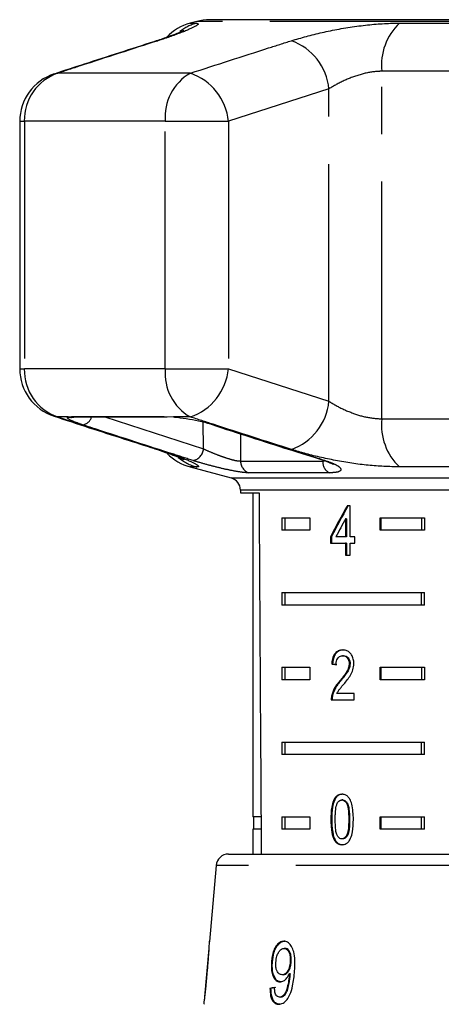
# Model space of a CAD drawing. Extents: x 17 to 412, y 25 to 268.
# Drawn here: x 19 to 31, y 239 to 266 of the extents above; entities that cross this region are included whole.
import ezdxf

# ---------------------------------------------------------------- set-up
doc = ezdxf.new("R2010")
doc.units = 0
doc.linetypes.add('PHANTOM', pattern=[12.7, 6.35, -1.27, 1.27, -1.27, 1.27, -1.27])
doc.layers.get('0').update_dxf_attribs({"linetype": 'CONTINUOUS'})

msp = doc.modelspace()

# ---------------------------------------------------------------- linework, layer by layer
at = {"color": 7, "linetype": 'CONTINUOUS'}
for p, q in [((24.029, 265.791), (23.854, 265.744)), ((44.69, 265.837), (24.374, 265.837)), ((19.291, 263.117), (19.291, 256.491)), ((20.765, 255.204), (23.234, 255.204)), ((23.162, 255.219), (23.407, 255.204)), ((23.854, 253.864), (24.952, 253.57)), ((25.199, 253.248), (25.199, 253.17)), ((25.199, 253.17), (25.697, 253.17)), ((25.532, 253.17), (25.532, 244.503)), ((28.139, 252.82), (28.052, 252.82)), ((28.139, 251.999), (28.139, 252.82)), ((26.304, 252.503), (27.057, 252.503)), ((26.304, 252.503), (26.304, 252.17)), ((26.387, 252.503), (26.387, 252.17)), ((27.057, 252.503), (27.057, 252.17)), ((28.015, 252.479), (28.015, 251.999)), ((28.039, 252.479), (28.015, 252.479)), ((28.039, 252.479), (28.039, 251.999)), ((28.943, 252.503), (30.127, 252.503)), ((28.943, 252.17), (28.943, 252.503)), ((28.967, 252.17), (28.967, 252.503)), ((30.044, 252.503), (30.044, 252.17)), ((30.127, 252.503), (30.127, 252.17)), ((27.057, 252.17), (26.304, 252.17)), ((27.612, 251.999), (27.612, 251.828)), ((27.636, 251.999), (27.612, 251.999)), ((27.636, 251.999), (27.636, 251.828)), ((28.015, 251.999), (27.755, 251.999)), ((28.039, 251.999), (28.015, 251.999)), ((28.264, 251.999), (28.139, 251.999)), ((28.264, 251.828), (28.264, 251.999)), ((30.127, 252.17), (28.943, 252.17)), ((27.612, 251.828), (28.015, 251.828)), ((28.015, 251.828), (28.015, 251.503)), ((28.039, 251.828), (28.015, 251.828)), ((28.039, 251.828), (28.039, 251.503)), ((28.139, 251.503), (28.139, 251.828)), ((28.139, 251.828), (28.264, 251.828)), ((28.015, 251.503), (28.139, 251.503)), ((26.304, 250.503), (30.127, 250.503)), ((26.304, 250.503), (26.304, 250.17)), ((26.387, 250.503), (26.387, 250.17)), ((30.044, 250.17), (30.044, 250.503)), ((30.127, 250.17), (30.127, 250.503)), ((30.127, 250.17), (26.304, 250.17)), ((27.959, 248.813), (27.935, 248.813)), ((27.666, 248.591), (27.642, 248.591)), ((28.133, 248.598), (28.109, 248.598)), ((26.304, 248.503), (27.057, 248.503)), ((26.304, 248.503), (26.304, 248.17)), ((26.387, 248.503), (26.387, 248.17)), ((27.057, 248.503), (27.057, 248.17)), ((28.943, 248.503), (30.127, 248.503)), ((28.943, 248.17), (28.943, 248.503)), ((28.967, 248.17), (28.967, 248.503)), ((30.044, 248.503), (30.044, 248.17)), ((30.127, 248.503), (30.127, 248.17)), ((27.057, 248.17), (26.304, 248.17)), ((27.878, 248.133), (27.854, 248.133)), ((30.127, 248.17), (28.943, 248.17)), ((27.666, 247.753), (27.643, 247.753)), ((28.247, 247.805), (27.781, 247.805)), ((28.247, 247.634), (28.247, 247.805)), ((27.631, 247.634), (28.247, 247.634)), ((26.304, 246.503), (30.127, 246.503)), ((26.304, 246.503), (26.304, 246.17)), ((26.387, 246.503), (26.387, 246.17)), ((30.044, 246.17), (30.044, 246.503)), ((30.127, 246.17), (30.127, 246.503)), ((30.127, 246.17), (26.304, 246.17)), ((27.937, 244.951), (27.913, 244.951)), ((25.75, 244.503), (25.532, 244.503)), ((25.549, 244.503), (25.549, 244.17)), ((26.304, 244.503), (27.057, 244.503)), ((26.304, 244.503), (26.304, 244.17)), ((26.387, 244.503), (26.387, 244.17)), ((27.057, 244.503), (27.057, 244.17)), ((27.644, 244.429), (27.62, 244.429)), ((28.943, 244.503), (30.127, 244.503)), ((28.943, 244.17), (28.943, 244.503)), ((28.967, 244.17), (28.967, 244.503)), ((30.044, 244.17), (30.044, 244.503)), ((30.127, 244.17), (30.127, 244.503)), ((25.532, 244.17), (25.532, 243.503)), ((25.752, 244.17), (25.532, 244.17)), ((27.057, 244.17), (26.304, 244.17)), ((30.127, 244.17), (28.943, 244.17)), ((27.731, 243.883), (27.708, 243.883)), ((27.938, 243.908), (27.915, 243.908)), ((24.879, 243.503), (33.032, 243.503)), ((24.547, 243.199), (24.369, 241.163)), ((24.37, 241.17), (24.369, 241.151)), ((24.352, 240.973), (24.239, 239.681)), ((26.393, 240.978), (26.366, 240.978)), ((26.558, 240.621), (26.53, 240.621)), ((26.055, 240.617), (26.028, 240.617)), ((26.34, 240.273), (26.313, 240.273)), ((26.532, 240.257), (26.505, 240.257)), ((26.535, 240.298), (26.508, 240.298)), ((26.017, 239.909), (25.989, 239.909)), ((26.271, 239.674), (26.244, 239.674))]:
    msp.add_line(p, q, dxfattribs=at)
at = {"color": 8, "linetype": 'PHANTOM'}
for p, q in [((23.854, 265.744), (24.029, 265.744)), ((45.035, 265.791), (24.029, 265.791)), ((29.455, 265.744), (33.118, 265.744)), ((22.905, 265.255), (22.992, 265.274)), ((20.212, 264.385), (20.311, 264.404)), ((23.86, 264.404), (20.311, 264.404)), ((32.987, 264.456), (28.985, 264.456)), ((28.985, 255.152), (28.985, 264.456)), ((27.567, 263.986), (24.878, 263.117)), ((27.567, 255.622), (27.567, 263.986)), ((19.291, 263.117), (19.415, 263.117)), ((19.415, 263.117), (19.415, 256.491)), ((23.187, 263.117), (19.415, 263.117)), ((23.187, 263.117), (24.878, 263.117)), ((23.187, 256.491), (23.187, 263.117)), ((24.878, 263.117), (24.878, 256.491)), ((19.291, 256.491), (19.415, 256.491)), ((23.187, 256.491), (19.415, 256.491)), ((23.187, 256.491), (24.878, 256.491)), ((24.878, 256.491), (27.567, 255.622)), ((20.311, 255.204), (20.212, 255.223)), ((20.588, 255.204), (20.311, 255.204)), ((20.588, 255.204), (20.677, 255.219)), ((20.677, 255.219), (23.162, 255.219)), ((21.573, 255.204), (24.209, 254.353)), ((23.86, 255.204), (23.407, 255.204)), ((28.985, 255.152), (32.987, 255.152)), ((24.209, 254.353), (24.204, 255.069)), ((25.199, 254.754), (25.204, 254.023)), ((22.992, 254.334), (22.905, 254.353)), ((24.029, 253.864), (23.854, 253.864)), ((25.204, 254.023), (27.405, 254.023)), ((27.405, 254.023), (27.453, 254.029)), ((33.118, 253.864), (29.455, 253.864)), ((24.952, 253.57), (34.532, 253.57)), ((27.575, 253.707), (25.427, 253.707)), ((43.865, 253.248), (25.199, 253.248)), ((28.121, 244.43), (28.098, 244.43)), ((33.032, 243.199), (24.547, 243.199)), ((24.312, 240.326), (24.302, 240.326))]:
    msp.add_line(p, q, dxfattribs=at)
at = {"color": 8, "linetype": 'PHANTOM', "flags": 128}
for points in [[(20.677, 255.219), (20.744, 255.205), (20.765, 255.204)], [(27.423, 254.041), (27.431, 254.038), (27.47, 254.036)]]:
    msp.add_lwpolyline(points, dxfattribs=at)
at = {"color": 7, "linetype": 'CONTINUOUS', "flags": 128}
for points in [[(23.162, 255.219), (23.217, 255.205), (23.234, 255.204)], [(24.486, 254.993), (24.448, 254.996), (24.442, 254.997)]]:
    msp.add_lwpolyline(points, dxfattribs=at)
at = {"color": 7, "linetype": 'CONTINUOUS'}
for centre, radius, start, end in [((24.199, 264.456), 1.333, 105, 136.9516), ((24.374, 264.503), 1.333, 90, 105), ((20.624, 263.117), 1.333, 108.0045, 180), ((20.624, 256.491), 1.333, 180, 251.9955), ((24.199, 255.152), 1.333, 223.9387, 255), ((24.865, 253.248), 0.333, 0, 75), ((24.879, 243.17), 0.333, 90, 175)]:
    msp.add_arc(centre, radius, start, end, dxfattribs=at)
at = {"color": 8, "linetype": 'PHANTOM'}
for centre, radius, start, end in [((24.372, 264.487), 1.304, 105.2726, 127.6222), ((30.516, 264.627), 1.541, 133.5492, 186.3607), ((26.047, 263.836), 1.528, 5.6418, 70.2861), ((20.732, 263.156), 1.318, 108.6232, 181.7008), ((24.529, 263.235), 1.348, 119.8009, 185.0403), ((23.367, 262.968), 1.518, 5.5989, 71.0831), ((20.732, 256.452), 1.318, 178.2991, 251.3772), ((24.529, 256.373), 1.348, 174.9595, 240.1994), ((23.367, 256.64), 1.518, 288.9167, 354.401), ((26.047, 255.772), 1.528, 289.7141, 354.3582), ((20.669, 255.514), 0.321, 255.308, 290.8695), ((20.935, 255.279), 0.289, 277.69, 344.9857), ((30.516, 254.981), 1.541, 173.6393, 226.4508), ((23.864, 254.375), 0.346, 281.414, 356.2089), ((24.373, 255.122), 1.305, 229.9864, 254.7223), ((25.533, 254.018), 0.329, 179.1324, 251.2174), ((27.738, 253.999), 0.334, 175.7722, 240.8319)]:
    msp.add_arc(centre, radius, start, end, dxfattribs=at)
at = {"color": 7, "linetype": 'CONTINUOUS'}
for centre, major_axis, ratio, start_param, end_param in [((34.532, 425.47), (0, 534.706), 0.017455, 1.898883, 1.918044), ((34.532, 252.602), (8.112, 11.676), 0.395346, 1.820899, 1.888687), ((34.532, 252.602), (8.083, 11.634), 0.395346, 1.820835, 1.888865), ((34.532, 252.328), (8.112, 11.675), 0.39535, 1.826408, 1.866075), ((34.532, 248.549), (9.333, -0.663), 0.070357, 3.887007, 3.905334), ((34.532, 248.549), (9.3, -0.661), 0.070357, 3.886846, 3.905238), ((34.479, 239.941), (10.27, 0.608), 0.080622, 2.518379, 2.539189), ((34.479, 239.941), (10.236, 0.606), 0.080622, 2.51844, 2.539318)]:
    msp.add_ellipse(centre, major_axis=major_axis, ratio=ratio, start_param=start_param, end_param=end_param, dxfattribs=at)
at = {"color": 8, "linetype": 'PHANTOM'}
for points, knots in [([(24.029, 265.744), (24.056, 265.735), (24.11, 265.717), (23.839, 265.577), (23.428, 265.417), (23.098, 265.309), (22.992, 265.274)], [0, 0, 0, 0, 0.288696, 0.574271, 0.863721, 1, 1, 1, 1]), ([(26.562, 265.274), (26.827, 265.351), (27.362, 265.505), (28.309, 265.674), (29.018, 265.739), (29.375, 265.743), (29.455, 265.744)], [0, 0, 0, 0, 0.303776, 0.611412, 0.912925, 1, 1, 1, 1]), ([(22.992, 265.274), (22.3, 265.05), (21.406, 264.761), (20.512, 264.47), (20.311, 264.404)], [0, 0, 0, 0, 0.775381, 1, 1, 1, 1]), ([(23.86, 264.404), (24.557, 264.63), (25.457, 264.921), (26.359, 265.209), (26.562, 265.274)], [0, 0, 0, 0, 0.775381, 1, 1, 1, 1]), ([(28.985, 264.456), (28.946, 264.455), (28.771, 264.451), (28.416, 264.383), (27.954, 264.212), (27.697, 264.062), (27.567, 263.986)], [0, 0, 0, 0, 0.082329, 0.371654, 0.681065, 1, 1, 1, 1]), ([(27.567, 255.622), (27.623, 255.587), (27.797, 255.481), (28.135, 255.323), (28.577, 255.181), (28.85, 255.161), (28.985, 255.152)], [0, 0, 0, 0, 0.144249, 0.443471, 0.725512, 1, 1, 1, 1]), ([(20.311, 255.204), (21.004, 254.978), (21.898, 254.687), (22.792, 254.399), (22.992, 254.334)], [0, 0, 0, 0, 0.77538, 1, 1, 1, 1]), ([(20.974, 254.993), (20.889, 255.022), (20.718, 255.081), (20.58, 255.151), (20.557, 255.189), (20.582, 255.201), (20.588, 255.204)], [0, 0, 0, 0, 0.304236, 0.609139, 0.90932, 1, 1, 1, 1]), ([(26.562, 254.334), (25.863, 254.558), (24.962, 254.847), (24.062, 255.138), (23.86, 255.204)], [0, 0, 0, 0, 0.775381, 1, 1, 1, 1]), ([(23.932, 254.036), (23.759, 254.092), (22.893, 254.37), (21.907, 254.689), (21.094, 254.953), (20.974, 254.993)], [0, 0, 0, 0, 0.175659, 0.878294, 1, 1, 1, 1]), ([(24.486, 254.993), (24.661, 254.936), (25.534, 254.655), (26.528, 254.336), (27.349, 254.075), (27.47, 254.036)], [0, 0, 0, 0, 0.175659, 0.878294, 1, 1, 1, 1]), ([(22.992, 254.334), (23.219, 254.257), (23.675, 254.103), (24.04, 253.934), (24.103, 253.869), (24.042, 253.865), (24.029, 253.864)], [0, 0, 0, 0, 0.303776, 0.611412, 0.912925, 1, 1, 1, 1]), ([(24.209, 254.353), (24.228, 254.343), (24.311, 254.303), (24.477, 254.231), (24.702, 254.145), (24.91, 254.077), (25.091, 254.03), (25.167, 254.026), (25.204, 254.023)], [0, 0, 0, 0, 0.062867, 0.266104, 0.460514, 0.644739, 0.823126, 1, 1, 1, 1]), ([(29.455, 253.864), (29.179, 253.873), (28.631, 253.891), (27.732, 254.031), (27.033, 254.191), (26.676, 254.299), (26.562, 254.334)], [0, 0, 0, 0, 0.288696, 0.57427, 0.863721, 1, 1, 1, 1]), ([(25.427, 253.707), (25.371, 253.71), (25.258, 253.716), (24.987, 253.763), (24.673, 253.831), (24.335, 253.917), (24.085, 253.988), (23.961, 254.027), (23.932, 254.036)], [0, 0, 0, 0, 0.1822254, 0.3639603, 0.5483108, 0.7398079, 0.9384921, 1, 1, 1, 1]), ([(27.47, 254.036), (27.559, 254.005), (27.735, 253.943), (27.878, 253.85), (27.902, 253.773), (27.807, 253.718), (27.653, 253.711), (27.575, 253.707)], [0, 0, 0, 0, 0.2026232, 0.405374, 0.60654, 0.8012611, 1, 1, 1, 1])]:
    msp.add_open_spline(points, degree=3, knots=knots, dxfattribs=at)
at = {"color": 7, "linetype": 'CONTINUOUS'}
for points, knots in [([(23.683, 265.542), (23.684, 265.542), (23.688, 265.545), (23.631, 265.517), (23.5, 265.463), (23.266, 265.376), (23.058, 265.303), (22.916, 265.259), (22.903, 265.255)], [0, 0, 0, 0, 0.053807, 0.222266, 0.436588, 0.688351, 0.970621, 1, 1, 1, 1]), ([(22.905, 265.254), (22.276, 265.053), (21.378, 264.765), (20.481, 264.471), (20.212, 264.383)], [0, 0, 0, 0, 0.700078, 1, 1, 1, 1]), ([(20.212, 255.224), (20.84, 255.019), (21.737, 254.725), (22.636, 254.442), (22.906, 254.356)], [0, 0, 0, 0, 0.700185, 1, 1, 1, 1]), ([(20.747, 255.204), (20.746, 255.203), (20.743, 255.203), (20.753, 255.205), (20.782, 255.203), (20.789, 255.203)], [0, 0, 0, 0, 0.119545, 0.782258, 1, 1, 1, 1]), ([(23.407, 255.204), (23.417, 255.203), (23.523, 255.193), (23.749, 255.165), (24.085, 255.102), (24.333, 255.04), (24.456, 255.002), (24.486, 254.993)], [0, 0, 0, 0, 0.030014, 0.316335, 0.605894, 0.902419, 1, 1, 1, 1]), ([(24.442, 254.998), (25.131, 254.773), (26.124, 254.45), (27.12, 254.141), (27.425, 254.047)], [0, 0, 0, 0, 0.694443, 1, 1, 1, 1]), ([(22.9, 254.353), (23.002, 254.32), (23.214, 254.251), (23.458, 254.162), (23.614, 254.099), (23.69, 254.063), (23.683, 254.067), (23.681, 254.068)], [0, 0, 0, 0, 0.2423957, 0.5071659, 0.7523734, 0.9399358, 1, 1, 1, 1]), ([(27.42, 254.041), (27.483, 254.02), (27.596, 253.982), (27.675, 253.939), (27.68, 253.934), (27.682, 253.933)], [0, 0, 0, 0, 0.452421, 0.807135, 1, 1, 1, 1]), ([(27.938, 248.967), (27.896, 248.963), (27.824, 248.956), (27.736, 248.889), (27.677, 248.791), (27.65, 248.685), (27.644, 248.615), (27.642, 248.591)], [0, 0, 0, 0, 0.281403, 0.473937, 0.667237, 0.887598, 1, 1, 1, 1]), ([(27.961, 248.967), (27.919, 248.963), (27.848, 248.956), (27.76, 248.889), (27.701, 248.791), (27.674, 248.685), (27.668, 248.615), (27.666, 248.591)], [0, 0, 0, 0, 0.2814031, 0.4739379, 0.667244, 0.887598, 1, 1, 1, 1]), ([(27.759, 248.574), (27.761, 248.606), (27.764, 248.662), (27.791, 248.733), (27.83, 248.78), (27.879, 248.809), (27.916, 248.812), (27.935, 248.813)], [0, 0, 0, 0, 0.243069, 0.424351, 0.605606, 0.791327, 1, 1, 1, 1]), ([(27.935, 248.813), (27.96, 248.811), (28.004, 248.806), (28.058, 248.76), (28.094, 248.701), (28.108, 248.642), (28.109, 248.608), (28.109, 248.598)], [0, 0, 0, 0, 0.289915, 0.50131, 0.712325, 0.918102, 1, 1, 1, 1]), ([(28.235, 248.599), (28.232, 248.642), (28.227, 248.727), (28.178, 248.834), (28.111, 248.914), (28.028, 248.96), (27.968, 248.965), (27.938, 248.967)], [0, 0, 0, 0, 0.20423, 0.410374, 0.59447, 0.792245, 1, 1, 1, 1]), ([(27.959, 248.813), (27.984, 248.811), (28.027, 248.806), (28.081, 248.76), (28.118, 248.701), (28.132, 248.642), (28.133, 248.608), (28.133, 248.598)], [0, 0, 0, 0, 0.289915, 0.50131, 0.712325, 0.918102, 1, 1, 1, 1]), ([(28.109, 248.598), (28.106, 248.564), (28.098, 248.485), (28.037, 248.368), (27.952, 248.252), (27.887, 248.172), (27.854, 248.133)], [0, 0, 0, 0, 0.166501, 0.394032, 0.695682, 1, 1, 1, 1]), ([(28.133, 248.598), (28.13, 248.564), (28.122, 248.485), (28.06, 248.368), (27.975, 248.252), (27.91, 248.172), (27.878, 248.133)], [0, 0, 0, 0, 0.166501, 0.394032, 0.695681, 1, 1, 1, 1]), ([(27.966, 248.052), (27.997, 248.089), (28.059, 248.164), (28.147, 248.286), (28.219, 248.43), (28.23, 248.544), (28.235, 248.599)], [0, 0, 0, 0, 0.251281, 0.502971, 0.756183, 1, 1, 1, 1]), ([(27.854, 248.133), (27.832, 248.106), (27.787, 248.054), (27.704, 247.939), (27.667, 247.827), (27.643, 247.753)], [0, 0, 0, 0, 0.2514231, 0.5030434, 1, 1, 1, 1]), ([(27.878, 248.133), (27.855, 248.106), (27.811, 248.054), (27.728, 247.939), (27.691, 247.827), (27.666, 247.753)], [0, 0, 0, 0, 0.251423, 0.503042, 1, 1, 1, 1]), ([(27.781, 247.805), (27.794, 247.829), (27.819, 247.877), (27.884, 247.956), (27.934, 248.014), (27.966, 248.052)], [0, 0, 0, 0, 0.251289, 0.502523, 1, 1, 1, 1]), ([(27.643, 247.753), (27.641, 247.743), (27.637, 247.724), (27.632, 247.684), (27.631, 247.654), (27.631, 247.634)], [0, 0, 0, 0, 0.25064, 0.501613, 1, 1, 1, 1]), ([(27.666, 247.753), (27.664, 247.743), (27.66, 247.724), (27.655, 247.684), (27.655, 247.654), (27.654, 247.634)], [0, 0, 0, 0, 0.25064, 0.501613, 1, 1, 1, 1]), ([(27.915, 245.105), (27.876, 245.1), (27.81, 245.093), (27.734, 245.02), (27.675, 244.912), (27.626, 244.712), (27.622, 244.54), (27.62, 244.429)], [0, 0, 0, 0, 0.181967, 0.305564, 0.4289114, 0.6344499, 1, 1, 1, 1]), ([(27.938, 245.105), (27.899, 245.1), (27.834, 245.093), (27.757, 245.02), (27.699, 244.912), (27.65, 244.712), (27.646, 244.54), (27.644, 244.429)], [0, 0, 0, 0, 0.1819669, 0.3055648, 0.428912, 0.6344502, 1, 1, 1, 1]), ([(28.223, 244.429), (28.218, 244.569), (28.211, 244.759), (28.139, 244.967), (28.073, 245.05), (27.998, 245.097), (27.943, 245.102), (27.915, 245.105)], [0, 0, 0, 0, 0.461003, 0.627059, 0.746203, 0.8648, 1, 1, 1, 1]), ([(27.736, 244.43), (27.736, 244.467), (27.737, 244.541), (27.745, 244.674), (27.759, 244.785), (27.785, 244.848), (27.789, 244.86)], [0, 0, 0, 0, 0.25135, 0.502881, 0.911279, 1, 1, 1, 1]), ([(27.789, 244.86), (27.797, 244.873), (27.815, 244.905), (27.854, 244.94), (27.891, 244.95), (27.91, 244.951), (27.913, 244.951)], [0, 0, 0, 0, 0.24619, 0.601079, 0.936317, 1, 1, 1, 1]), ([(27.913, 244.951), (27.931, 244.949), (27.968, 244.944), (28.018, 244.899), (28.062, 244.824), (28.095, 244.662), (28.097, 244.526), (28.098, 244.43)], [0, 0, 0, 0, 0.117495, 0.236, 0.374098, 0.554519, 1, 1, 1, 1]), ([(27.937, 244.951), (27.955, 244.949), (27.991, 244.944), (28.042, 244.899), (28.085, 244.824), (28.118, 244.662), (28.12, 244.526), (28.121, 244.43)], [0, 0, 0, 0, 0.117495, 0.235999, 0.374098, 0.554518, 1, 1, 1, 1]), ([(27.62, 244.429), (27.621, 244.381), (27.622, 244.286), (27.637, 244.115), (27.665, 243.975), (27.701, 243.897), (27.708, 243.883)], [0, 0, 0, 0, 0.251342, 0.502999, 0.907186, 1, 1, 1, 1]), ([(27.644, 244.429), (27.644, 244.381), (27.645, 244.286), (27.661, 244.115), (27.688, 243.975), (27.725, 243.897), (27.731, 243.883)], [0, 0, 0, 0, 0.251341, 0.502998, 0.907185, 1, 1, 1, 1]), ([(27.915, 243.908), (27.897, 243.911), (27.861, 243.915), (27.813, 243.961), (27.77, 244.034), (27.739, 244.197), (27.737, 244.333), (27.736, 244.43)], [0, 0, 0, 0, 0.1159396, 0.2328084, 0.3723139, 0.552073, 1, 1, 1, 1]), ([(28.098, 244.43), (28.097, 244.375), (28.096, 244.269), (28.083, 244.13), (28.054, 244.016), (28.009, 243.949), (27.959, 243.913), (27.929, 243.91), (27.915, 243.908)], [0, 0, 0, 0, 0.2517712, 0.4916805, 0.6460778, 0.8023547, 0.9076421, 1, 1, 1, 1]), ([(27.915, 243.754), (27.954, 243.759), (28.019, 243.767), (28.1, 243.837), (28.161, 243.943), (28.216, 244.143), (28.22, 244.316), (28.223, 244.429)], [0, 0, 0, 0, 0.180819, 0.303625, 0.426258, 0.626847, 1, 1, 1, 1]), ([(28.121, 244.43), (28.121, 244.375), (28.119, 244.269), (28.107, 244.13), (28.078, 244.016), (28.032, 243.949), (27.983, 243.913), (27.952, 243.91), (27.938, 243.908)], [0, 0, 0, 0, 0.251771, 0.491681, 0.646078, 0.802355, 0.907641, 1, 1, 1, 1]), ([(27.708, 243.883), (27.729, 243.853), (27.771, 243.794), (27.847, 243.759), (27.896, 243.756), (27.915, 243.754)], [0, 0, 0, 0, 0.377469, 0.757167, 1, 1, 1, 1]), ([(27.731, 243.883), (27.752, 243.853), (27.794, 243.794), (27.87, 243.759), (27.919, 243.756), (27.938, 243.754)], [0, 0, 0, 0, 0.377478, 0.75717, 1, 1, 1, 1]), ([(24.312, 240.325), (24.326, 240.5), (24.347, 240.737), (24.363, 240.996), (24.368, 241.101), (24.37, 241.16), (24.37, 241.166), (24.37, 241.17)], [0, 0, 0, 0, 0.460135, 0.626952, 0.745728, 0.863963, 1, 1, 1, 1]), ([(26.36, 241.17), (26.324, 241.165), (26.25, 241.154), (26.156, 241.057), (26.085, 240.923), (26.043, 240.771), (26.032, 240.665), (26.028, 240.617)], [0, 0, 0, 0, 0.215984, 0.434092, 0.623875, 0.827777, 1, 1, 1, 1]), ([(26.055, 240.617), (26.064, 240.699), (26.081, 240.839), (26.152, 241.009), (26.235, 241.117), (26.318, 241.165), (26.369, 241.169), (26.387, 241.17)], [0, 0, 0, 0, 0.291621, 0.493171, 0.694456, 0.892412, 1, 1, 1, 1]), ([(26.647, 240.37), (26.653, 240.468), (26.663, 240.644), (26.637, 240.875), (26.573, 241.036), (26.488, 241.135), (26.412, 241.168), (26.369, 241.17), (26.36, 241.17)], [0, 0, 0, 0, 0.2665547, 0.4819306, 0.6423214, 0.8030892, 0.9603334, 1, 1, 1, 1]), ([(24.353, 240.978), (24.353, 240.975), (24.353, 240.969), (24.349, 240.913), (24.343, 240.82), (24.327, 240.617), (24.313, 240.447), (24.302, 240.326)], [0, 0, 0, 0, 0.117058, 0.235125, 0.373041, 0.553083, 1, 1, 1, 1]), ([(24.352, 240.973), (24.352, 240.974), (24.353, 240.978), (24.353, 240.978), (24.353, 240.978)], [0, 0, 0, 0, 0.574965, 1, 1, 1, 1]), ([(26.147, 240.605), (26.154, 240.662), (26.165, 240.757), (26.214, 240.872), (26.269, 240.945), (26.323, 240.975), (26.355, 240.977), (26.366, 240.978)], [0, 0, 0, 0, 0.301668, 0.507379, 0.713223, 0.901613, 1, 1, 1, 1]), ([(26.366, 240.978), (26.388, 240.975), (26.429, 240.969), (26.48, 240.917), (26.514, 240.844), (26.535, 240.742), (26.532, 240.665), (26.53, 240.621)], [0, 0, 0, 0, 0.210212, 0.386523, 0.562573, 0.756248, 1, 1, 1, 1]), ([(26.558, 240.621), (26.559, 240.679), (26.561, 240.773), (26.526, 240.885), (26.481, 240.949), (26.433, 240.975), (26.404, 240.977), (26.393, 240.978)], [0, 0, 0, 0, 0.3241464, 0.5229454, 0.7226942, 0.8967618, 1, 1, 1, 1]), ([(26.53, 240.621), (26.525, 240.572), (26.515, 240.489), (26.473, 240.384), (26.422, 240.315), (26.365, 240.277), (26.329, 240.274), (26.313, 240.273)], [0, 0, 0, 0, 0.277084, 0.46807, 0.659258, 0.853804, 1, 1, 1, 1]), ([(26.34, 240.273), (26.364, 240.276), (26.407, 240.282), (26.467, 240.335), (26.513, 240.409), (26.545, 240.508), (26.553, 240.581), (26.558, 240.621)], [0, 0, 0, 0, 0.218467, 0.402248, 0.585809, 0.772453, 1, 1, 1, 1]), ([(26.028, 240.617), (26.026, 240.536), (26.022, 240.399), (26.068, 240.233), (26.133, 240.126), (26.204, 240.084), (26.248, 240.081), (26.261, 240.08)], [0, 0, 0, 0, 0.300077, 0.509888, 0.719929, 0.918142, 1, 1, 1, 1]), ([(26.288, 240.08), (26.257, 240.085), (26.194, 240.095), (26.122, 240.181), (26.071, 240.302), (26.048, 240.454), (26.053, 240.563), (26.055, 240.617)], [0, 0, 0, 0, 0.199384, 0.399981, 0.589203, 0.797771, 1, 1, 1, 1]), ([(26.313, 240.273), (26.285, 240.277), (26.237, 240.283), (26.186, 240.347), (26.156, 240.425), (26.143, 240.516), (26.146, 240.578), (26.147, 240.605)], [0, 0, 0, 0, 0.271761, 0.457025, 0.641814, 0.843721, 1, 1, 1, 1]), ([(26.223, 239.482), (26.262, 239.488), (26.34, 239.499), (26.448, 239.599), (26.539, 239.76), (26.616, 240.021), (26.635, 240.237), (26.647, 240.37)], [0, 0, 0, 0, 0.159471, 0.320524, 0.459793, 0.668567, 1, 1, 1, 1]), ([(24.222, 239.482), (24.223, 239.488), (24.225, 239.497), (24.237, 239.585), (24.253, 239.718), (24.28, 239.968), (24.299, 240.185), (24.312, 240.325)], [0, 0, 0, 0, 0.180245, 0.3029, 0.425366, 0.627119, 1, 1, 1, 1]), ([(24.302, 240.326), (24.296, 240.258), (24.284, 240.126), (24.268, 239.952), (24.255, 239.815), (24.246, 239.734), (24.24, 239.683), (24.239, 239.677), (24.239, 239.674)], [0, 0, 0, 0, 0.250944, 0.490838, 0.646254, 0.77858, 0.88906, 1, 1, 1, 1]), ([(26.505, 240.257), (26.499, 240.193), (26.486, 240.068), (26.447, 239.911), (26.405, 239.789), (26.352, 239.719), (26.297, 239.68), (26.26, 239.676), (26.244, 239.674)], [0, 0, 0, 0, 0.251405, 0.488303, 0.637125, 0.764143, 0.890821, 1, 1, 1, 1]), ([(26.261, 240.08), (26.292, 240.086), (26.354, 240.097), (26.443, 240.178), (26.486, 240.259), (26.508, 240.298)], [0, 0, 0, 0, 0.338653, 0.678548, 1, 1, 1, 1]), ([(26.271, 239.674), (26.298, 239.679), (26.35, 239.689), (26.416, 239.762), (26.483, 239.919), (26.518, 240.091), (26.53, 240.228), (26.532, 240.257)], [0, 0, 0, 0, 0.177712, 0.331511, 0.463278, 0.883558, 1, 1, 1, 1]), ([(26.508, 240.298), (26.507, 240.291), (26.507, 240.281), (26.506, 240.267), (26.506, 240.261), (26.505, 240.257)], [0, 0, 0, 0, 0.500014, 0.749984, 1, 1, 1, 1]), ([(26.532, 240.257), (26.533, 240.264), (26.533, 240.274), (26.534, 240.288), (26.534, 240.295), (26.535, 240.298)], [0, 0, 0, 0, 0.499986, 0.749984, 1, 1, 1, 1]), ([(25.989, 239.909), (25.992, 239.841), (25.997, 239.726), (26.043, 239.593), (26.104, 239.515), (26.168, 239.485), (26.209, 239.483), (26.223, 239.482)], [0, 0, 0, 0, 0.299359, 0.500078, 0.701127, 0.892921, 1, 1, 1, 1]), ([(26.251, 239.482), (26.21, 239.488), (26.144, 239.498), (26.073, 239.589), (26.029, 239.709), (26.017, 239.824), (26.017, 239.896), (26.017, 239.909)], [0, 0, 0, 0, 0.293852, 0.488721, 0.68323, 0.943132, 1, 1, 1, 1]), ([(26.244, 239.674), (26.224, 239.677), (26.19, 239.682), (26.151, 239.725), (26.124, 239.792), (26.114, 239.865), (26.112, 239.916), (26.112, 239.931)], [0, 0, 0, 0, 0.249142, 0.429807, 0.610344, 0.890257, 1, 1, 1, 1])]:
    msp.add_open_spline(points, degree=3, knots=knots, dxfattribs=at)

doc.saveas('drawing.dxf')
